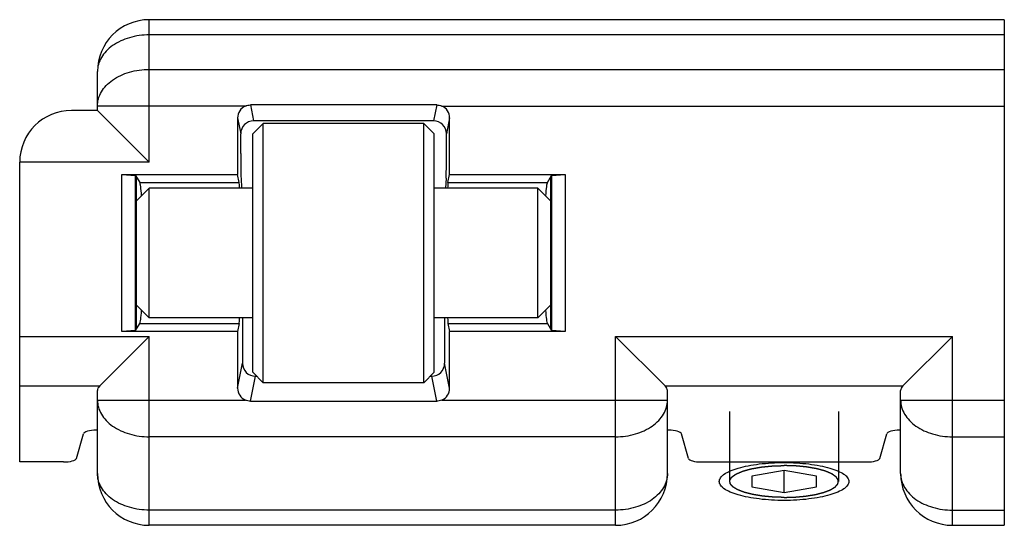
# Model space of a CAD drawing. Units: millimetres. Extents: x 1808 to 2228, y 392 to 689.
# Drawn here: x 1947 to 1985, y 511 to 530 of the extents above; entities that cross this region are included whole.
import ezdxf

# ---------------------------------------------------------------- set-up
doc = ezdxf.new("R2010")
doc.units = ezdxf.units.MM
doc.header["$LTSCALE"] = 65.395
doc.linetypes.add('HIDDEN', pattern=[0.2, 0.1, -0.1])
doc.layers.add('COMPONENTI_DI_ASSIEME', color=7, linetype='CONTINUOUS')

msp = doc.modelspace()

# ---------------------------------------------------------------- linework, layer by layer
at = {"layer": 'COMPONENTI_DI_ASSIEME', "color": 9, "linetype": 'Continuous'}
for p, q in [((1951.513, 524.722), (1951.513, 530.222)), ((1984.513, 529.636), (1951.513, 529.636)), ((1951.513, 528.307), (1984.513, 528.307)), ((1955.223, 526.893), (1949.513, 526.893)), ((1955.42, 526.934), (1955.543, 526.322)), ((1962.606, 526.934), (1962.484, 526.322)), ((1962.803, 526.893), (1984.513, 526.893)), ((1954.921, 526.433), (1955.043, 525.82)), ((1963.105, 526.433), (1962.983, 525.82)), ((1951.513, 524.722), (1946.513, 524.722)), ((1951.147, 523.939), (1954.983, 523.939)), ((1963.043, 523.939), (1966.879, 523.939)), ((1951.147, 518.504), (1954.983, 518.504)), ((1963.043, 518.504), (1966.879, 518.504)), ((1946.513, 518.008), (1951.513, 518.008)), ((1951.513, 510.722), (1951.513, 518.008)), ((1969.513, 518.008), (1982.513, 518.008)), ((1969.513, 510.722), (1969.513, 518.008)), ((1982.513, 510.722), (1982.513, 518.008)), ((1954.921, 516.01), (1955.113, 516.973)), ((1963.105, 516.01), (1962.913, 516.973)), ((1955.42, 515.509), (1955.612, 516.472)), ((1962.606, 515.509), (1962.414, 516.472)), ((1946.513, 516.095), (1949.6, 516.095)), ((1971.426, 516.095), (1980.6, 516.095)), ((1949.513, 515.55), (1955.223, 515.55)), ((1962.803, 515.55), (1971.513, 515.55)), ((1980.513, 515.55), (1984.513, 515.55)), ((1969.513, 514.136), (1951.513, 514.136)), ((1982.513, 514.136), (1984.513, 514.136)), ((1969.513, 511.307), (1951.513, 511.307)), ((1982.513, 511.307), (1984.513, 511.307))]:
    msp.add_line(p, q, dxfattribs=at)
at = {"layer": 'COMPONENTI_DI_ASSIEME', "color": 7, "linetype": 'Continuous'}
for p, q in [((1984.513, 530.222), (1951.513, 530.222)), ((1984.513, 530.222), (1984.513, 510.722)), ((1949.513, 526.722), (1949.513, 528.222)), ((1949.513, 526.722), (1948.513, 526.722)), ((1949.513, 526.722), (1951.513, 524.722)), ((1962.606, 526.934), (1955.42, 526.934)), ((1954.921, 526.433), (1954.921, 524.251)), ((1962.484, 526.322), (1955.543, 526.322)), ((1963.105, 524.251), (1963.105, 526.433)), ((1955.913, 526.222), (1955.513, 525.822)), ((1955.913, 516.222), (1955.913, 526.222)), ((1962.113, 526.222), (1955.913, 526.222)), ((1962.113, 516.222), (1962.113, 526.222)), ((1962.513, 525.822), (1962.113, 526.222)), ((1955.043, 525.062), (1955.043, 525.82)), ((1955.513, 516.622), (1955.513, 525.822)), ((1962.513, 516.622), (1962.513, 525.822)), ((1962.983, 525.062), (1962.983, 525.82)), ((1946.513, 513.165), (1946.513, 524.722)), ((1950.461, 518.192), (1950.461, 524.251)), ((1950.461, 524.251), (1950.987, 524.207)), ((1950.461, 524.251), (1954.921, 524.251)), ((1950.987, 518.236), (1950.987, 524.207)), ((1950.987, 524.207), (1951.147, 523.939)), ((1951.013, 524.163), (1951.013, 518.28)), ((1954.983, 523.939), (1954.921, 524.251)), ((1955.056, 524.105), (1955.077, 523.722)), ((1962.971, 524.105), (1962.949, 523.722)), ((1963.043, 523.939), (1963.105, 524.251)), ((1963.105, 524.251), (1967.565, 524.251)), ((1966.879, 523.939), (1967.039, 524.207)), ((1967.013, 518.28), (1967.013, 524.163)), ((1967.039, 524.207), (1967.565, 524.251)), ((1967.039, 524.207), (1967.039, 518.236)), ((1967.565, 524.251), (1967.565, 518.192)), ((1951.513, 523.722), (1951.013, 523.222)), ((1951.513, 518.722), (1951.513, 523.722)), ((1955.513, 523.722), (1951.513, 523.722)), ((1966.513, 523.722), (1962.513, 523.722)), ((1966.513, 518.722), (1966.513, 523.722)), ((1967.013, 523.222), (1966.513, 523.722)), ((1951.513, 518.722), (1951.013, 519.222)), ((1967.013, 519.222), (1966.513, 518.722)), ((1955.513, 518.722), (1951.513, 518.722)), ((1955.113, 518.722), (1955.113, 516.973)), ((1966.513, 518.722), (1962.513, 518.722)), ((1962.913, 518.722), (1962.913, 516.973)), ((1950.987, 518.236), (1951.147, 518.504)), ((1954.983, 518.504), (1954.921, 518.192)), ((1963.043, 518.504), (1963.105, 518.192)), ((1966.879, 518.504), (1967.039, 518.236)), ((1951.513, 518.008), (1949.6, 516.095)), ((1950.987, 518.236), (1950.461, 518.192)), ((1954.921, 518.192), (1950.461, 518.192)), ((1954.921, 518.192), (1954.921, 516.01)), ((1963.105, 516.01), (1963.105, 518.192)), ((1967.565, 518.192), (1963.105, 518.192)), ((1967.565, 518.192), (1967.039, 518.236)), ((1971.426, 516.095), (1969.513, 518.008)), ((1980.6, 516.095), (1982.513, 518.008)), ((1955.913, 516.222), (1955.513, 516.622)), ((1955.612, 516.472), (1955.663, 516.472)), ((1962.513, 516.622), (1962.113, 516.222)), ((1962.363, 516.472), (1962.414, 516.472)), ((1962.113, 516.222), (1955.913, 516.222)), ((1949.513, 512.722), (1949.513, 515.916)), ((1971.513, 512.722), (1971.513, 515.916)), ((1980.513, 512.722), (1980.513, 515.916)), ((1955.42, 515.509), (1962.606, 515.509)), ((1948.703, 513.304), (1948.973, 514.248)), ((1949.513, 514.388), (1949.471, 514.388)), ((1971.555, 514.388), (1971.513, 514.388)), ((1972.323, 513.304), (1972.053, 514.248)), ((1979.703, 513.304), (1979.973, 514.248)), ((1980.513, 514.388), (1980.471, 514.388)), ((1948.205, 513.165), (1946.513, 513.165)), ((1972.821, 513.165), (1979.205, 513.165)), ((1976.013, 512.833), (1974.763, 512.622)), ((1974.763, 512.622), (1974.763, 512.2)), ((1977.263, 512.622), (1976.013, 512.833)), ((1976.013, 511.989), (1976.013, 512.833)), ((1977.263, 512.2), (1977.263, 512.622)), ((1974.763, 512.2), (1976.013, 511.989)), ((1976.013, 511.989), (1977.263, 512.2)), ((1969.513, 510.722), (1951.513, 510.722)), ((1982.513, 510.722), (1984.513, 510.722))]:
    msp.add_line(p, q, dxfattribs=at)
at = {"layer": 'COMPONENTI_DI_ASSIEME', "color": 8, "linetype": 'HIDDEN'}
for p, q in [((1973.913, 515.108), (1973.913, 512.411)), ((1978.113, 515.108), (1978.113, 512.411))]:
    msp.add_line(p, q, dxfattribs=at)
at = {"layer": 'COMPONENTI_DI_ASSIEME', "color": 7, "linetype": 'Continuous'}
for centre, start, end in [((1951.513, 528.222), 90, 180), ((1948.513, 524.722), 90, 180), ((1951.513, 512.722), 180, 270), ((1969.513, 512.722), 270, 0), ((1982.513, 512.722), 180, 270)]:
    msp.add_arc(centre, 2, start, end, dxfattribs=at)
for centre, major_axis, ratio, start_param, end_param in [((1955.421, 526.432), (-0.098, 0.492), 0.996044, 0.209838, 1.373108), ((1962.605, 526.432), (0.098, 0.492), 0.996044, -1.373108, -0.209838), ((1955.543, 525.82), (-0.098, 0.492), 0.996044, -0.196167, 1.373108), ((1962.483, 525.82), (0.098, 0.492), 0.996044, -1.373108, 0.196167), ((1955.061, 525.062), (0, 1), 0.017455, -4.712389, -3.438299), ((1962.965, 525.062), (0, 1), 0.017455, -2.844887, -1.570796), ((1951.135, 521.222), (0, 2.728), 0.052408, -0.628489, -0.087266), ((1954.979, 521.222), (0, 2.728), 0.017455, -0.411187, -0.087266), ((1963.047, 521.222), (0, 2.728), 0.017455, 0.087266, 0.411187), ((1966.891, 521.222), (0, 2.728), 0.052408, 0.087266, 0.628489), ((1951.135, 521.222), (0, 2.728), 0.052408, -3.054326, -2.513104), ((1954.979, 521.222), (0, 2.728), 0.017455, -3.054326, -2.730405), ((1963.047, 521.222), (0, 2.728), 0.017455, -3.55278, -3.228859), ((1966.891, 521.222), (0, 2.728), 0.052408, -3.770082, -3.228859), ((1955.613, 516.973), (-0.098, -0.492), 0.996044, -1.373108, 0.196167), ((1962.413, 516.973), (0.098, -0.492), 0.996044, -0.196167, 1.373108), ((1951.513, 515.916), (2, 0), 0.305731, 2.844887, 3.141593), ((1969.513, 515.916), (2, 0), 0.305731, 0, 0.296706), ((1982.513, 515.916), (2, 0), 0.305731, 2.844887, 3.141593), ((1955.421, 516.011), (0.098, 0.492), 0.996044, -4.5147, -3.351431), ((1962.605, 516.011), (-0.098, 0.492), 0.996044, -2.931754, -1.768485), ((1949.471, 514.235), (0.5, 0), 0.305731, 1.570796, 3.054326), ((1971.555, 514.235), (0.5, 0), 0.305731, 0.087266, 1.570796), ((1980.471, 514.235), (0.5, 0), 0.305731, 1.570796, 3.054326), ((1948.205, 513.317), (0.5, 0), 0.305731, -1.570796, -0.087266), ((1972.821, 513.317), (0.5, 0), 0.305731, -3.054326, -1.570796), ((1979.205, 513.317), (0.5, 0), 0.305731, -1.570796, -0.087266)]:
    msp.add_ellipse(centre, major_axis=major_axis, ratio=ratio, start_param=start_param, end_param=end_param, dxfattribs=at)
at = {"layer": 'COMPONENTI_DI_ASSIEME', "color": 9, "linetype": 'Continuous'}
for points, knots in [([(1951.513, 529.636), (1951.255, 529.636), (1950.756, 529.569), (1950.193, 529.314), (1949.847, 529.02), (1949.658, 528.774), (1949.54, 528.504), (1949.513, 528.314), (1949.513, 528.222)], [0, 0, 0, 0, 0.287057, 0.553568, 0.675503, 0.789326, 0.896553, 1, 1, 1, 1]), ([(1949.513, 526.893), (1949.513, 526.986), (1949.54, 527.176), (1949.658, 527.446), (1949.847, 527.692), (1950.193, 527.986), (1950.756, 528.24), (1951.255, 528.307), (1951.513, 528.307)], [0, 0, 0, 0, 0.103446, 0.210673, 0.324497, 0.446431, 0.712943, 1, 1, 1, 1]), ([(1949.513, 515.55), (1949.513, 515.457), (1949.54, 515.267), (1949.658, 514.997), (1949.847, 514.751), (1950.193, 514.458), (1950.756, 514.203), (1951.255, 514.136), (1951.513, 514.136)], [0, 0, 0, 0, 0.103447, 0.210674, 0.324497, 0.446432, 0.712943, 1, 1, 1, 1]), ([(1969.513, 514.136), (1969.771, 514.136), (1970.27, 514.203), (1970.833, 514.458), (1971.179, 514.751), (1971.368, 514.997), (1971.486, 515.267), (1971.513, 515.457), (1971.513, 515.55)], [0, 0, 0, 0, 0.287057, 0.553568, 0.675503, 0.789326, 0.896553, 1, 1, 1, 1]), ([(1980.513, 515.55), (1980.513, 515.457), (1980.54, 515.267), (1980.658, 514.997), (1980.847, 514.751), (1981.193, 514.458), (1981.756, 514.203), (1982.255, 514.136), (1982.513, 514.136)], [0, 0, 0, 0, 0.103447, 0.210674, 0.324497, 0.446432, 0.712943, 1, 1, 1, 1]), ([(1951.513, 511.307), (1951.255, 511.307), (1950.756, 511.374), (1950.193, 511.629), (1949.847, 511.923), (1949.658, 512.169), (1949.54, 512.439), (1949.513, 512.629), (1949.513, 512.722)], [0, 0, 0, 0, 0.287057, 0.553569, 0.675503, 0.789327, 0.896554, 1, 1, 1, 1]), ([(1971.513, 512.722), (1971.513, 512.629), (1971.486, 512.439), (1971.368, 512.169), (1971.179, 511.923), (1970.833, 511.629), (1970.27, 511.374), (1969.771, 511.307), (1969.513, 511.307)], [0, 0, 0, 0, 0.103447, 0.210674, 0.324497, 0.446432, 0.712943, 1, 1, 1, 1]), ([(1980.513, 512.722), (1980.513, 512.629), (1980.54, 512.439), (1980.658, 512.169), (1980.847, 511.923), (1981.193, 511.629), (1981.756, 511.374), (1982.255, 511.307), (1982.513, 511.307)], [0, 0, 0, 0, 0.103447, 0.210674, 0.324497, 0.446432, 0.712943, 1, 1, 1, 1])]:
    msp.add_open_spline(points, degree=3, knots=knots, dxfattribs=at)
at = {"layer": 'COMPONENTI_DI_ASSIEME', "color": 7, "linetype": 'Continuous'}
for points in [[(1955.223, 526.893), (1955.285, 526.92), (1955.353, 526.934), (1955.42, 526.934)], [(1962.606, 526.934), (1962.673, 526.934), (1962.741, 526.92), (1962.803, 526.893)], [(1955.42, 515.509), (1955.353, 515.509), (1955.285, 515.523), (1955.223, 515.55)], [(1962.803, 515.55), (1962.741, 515.523), (1962.673, 515.509), (1962.606, 515.509)]]:
    msp.add_open_spline(points, degree=3, dxfattribs=at)
for points, knots in [([(1973.513, 512.411), (1973.513, 512.435), (1973.522, 512.486), (1973.561, 512.559), (1973.622, 512.629), (1973.743, 512.725), (1973.952, 512.833), (1974.263, 512.939), (1974.639, 513.027), (1975.067, 513.093), (1975.531, 513.133), (1975.85, 513.142), (1976.013, 513.142)], [0, 0, 0, 0, 0.026613, 0.05576, 0.089325, 0.128426, 0.224891, 0.345799, 0.48852, 0.648778, 0.821251, 1, 1, 1, 1]), ([(1976.013, 513.142), (1976.176, 513.142), (1976.495, 513.133), (1976.959, 513.093), (1977.387, 513.027), (1977.763, 512.939), (1978.074, 512.833), (1978.283, 512.725), (1978.404, 512.629), (1978.465, 512.559), (1978.504, 512.486), (1978.513, 512.435), (1978.513, 512.411)], [0, 0, 0, 0, 0.178749, 0.351222, 0.51148, 0.654201, 0.775109, 0.871574, 0.910675, 0.94424, 0.973387, 1, 1, 1, 1]), ([(1976.013, 511.68), (1975.85, 511.68), (1975.531, 511.689), (1975.067, 511.73), (1974.639, 511.795), (1974.263, 511.883), (1973.952, 511.989), (1973.743, 512.097), (1973.622, 512.193), (1973.561, 512.263), (1973.522, 512.336), (1973.513, 512.387), (1973.513, 512.411)], [0, 0, 0, 0, 0.178749, 0.351222, 0.51148, 0.654201, 0.775109, 0.871574, 0.910675, 0.94424, 0.973387, 1, 1, 1, 1]), ([(1978.513, 512.411), (1978.513, 512.387), (1978.504, 512.336), (1978.465, 512.263), (1978.404, 512.193), (1978.283, 512.097), (1978.074, 511.989), (1977.763, 511.883), (1977.387, 511.795), (1976.959, 511.73), (1976.495, 511.689), (1976.176, 511.68), (1976.013, 511.68)], [0, 0, 0, 0, 0.026613, 0.05576, 0.089325, 0.128426, 0.224891, 0.345799, 0.48852, 0.648778, 0.821251, 1, 1, 1, 1])]:
    msp.add_open_spline(points, degree=3, knots=knots, dxfattribs=at)
at = {"layer": 'COMPONENTI_DI_ASSIEME', "color": 8, "linetype": 'HIDDEN'}
for points, knots in [([(1973.917, 512.45), (1973.923, 512.459), (1973.934, 512.478), (1973.95, 512.506), (1973.964, 512.529), (1973.973, 512.546), (1973.979, 512.555), (1973.983, 512.562), (1973.986, 512.568), (1973.989, 512.573), (1973.991, 512.576), (1973.992, 512.578), (1973.995, 512.58), (1974.001, 512.584), (1974.011, 512.592), (1974.027, 512.603), (1974.052, 512.621), (1974.076, 512.639), (1974.101, 512.657), (1974.12, 512.671), (1974.135, 512.682), (1974.148, 512.691), (1974.156, 512.696), (1974.161, 512.701), (1974.168, 512.704), (1974.175, 512.707), (1974.189, 512.713), (1974.21, 512.722), (1974.238, 512.734), (1974.276, 512.75), (1974.313, 512.766), (1974.351, 512.782), (1974.374, 512.792), (1974.393, 512.8), (1974.407, 512.805), (1974.418, 512.811), (1974.43, 512.814), (1974.442, 512.817), (1974.457, 512.821), (1974.48, 512.828), (1974.522, 512.839), (1974.581, 512.855), (1974.64, 512.872), (1974.688, 512.885), (1974.714, 512.892), (1974.732, 512.897), (1974.743, 512.9), (1974.762, 512.903), (1974.783, 512.907), (1974.811, 512.912), (1974.847, 512.918), (1974.903, 512.928), (1974.974, 512.941), (1975.045, 512.953), (1975.095, 512.962), (1975.12, 512.966), (1975.134, 512.969), (1975.15, 512.97), (1975.169, 512.972), (1975.201, 512.975), (1975.255, 512.981), (1975.334, 512.988), (1975.412, 512.996), (1975.475, 513.002), (1975.522, 513.007), (1975.561, 513.011), (1975.594, 513.012), (1975.627, 513.013), (1975.668, 513.014), (1975.734, 513.016), (1975.849, 513.02), (1975.947, 513.023), (1976.013, 513.025)], [0, 0, 0, 0, 0.03125, 0.0625, 0.09375, 0.109375, 0.117188, 0.125, 0.132812, 0.136719, 0.140625, 0.142578, 0.144531, 0.148438, 0.15625, 0.171875, 0.1875, 0.21875, 0.234375, 0.25, 0.265625, 0.273438, 0.28125, 0.285156, 0.289062, 0.292969, 0.296875, 0.3125, 0.328125, 0.34375, 0.375, 0.390625, 0.40625, 0.414062, 0.421875, 0.429688, 0.433594, 0.4375, 0.445312, 0.453125, 0.46875, 0.5, 0.53125, 0.546875, 0.5625, 0.566406, 0.570312, 0.578125, 0.585938, 0.59375, 0.609375, 0.625, 0.65625, 0.6875, 0.703125, 0.710938, 0.714844, 0.71875, 0.726562, 0.734375, 0.75, 0.78125, 0.8125, 0.828125, 0.84375, 0.859375, 0.867188, 0.875, 0.890625, 0.90625, 0.9375, 1, 1, 1, 1]), ([(1978.109, 512.45), (1978.103, 512.459), (1978.092, 512.478), (1978.076, 512.506), (1978.062, 512.529), (1978.053, 512.546), (1978.047, 512.555), (1978.043, 512.562), (1978.04, 512.568), (1978.037, 512.573), (1978.035, 512.576), (1978.034, 512.578), (1978.031, 512.58), (1978.026, 512.584), (1978.015, 512.592), (1977.999, 512.603), (1977.974, 512.621), (1977.95, 512.639), (1977.925, 512.657), (1977.906, 512.671), (1977.891, 512.682), (1977.879, 512.691), (1977.87, 512.696), (1977.865, 512.701), (1977.858, 512.704), (1977.851, 512.707), (1977.837, 512.713), (1977.816, 512.722), (1977.788, 512.734), (1977.75, 512.75), (1977.713, 512.766), (1977.676, 512.782), (1977.652, 512.792), (1977.634, 512.8), (1977.619, 512.805), (1977.608, 512.811), (1977.596, 512.814), (1977.584, 512.817), (1977.569, 512.821), (1977.546, 512.828), (1977.504, 512.839), (1977.445, 512.855), (1977.386, 512.872), (1977.339, 512.885), (1977.312, 512.892), (1977.294, 512.897), (1977.283, 512.9), (1977.264, 512.903), (1977.243, 512.907), (1977.215, 512.912), (1977.179, 512.918), (1977.123, 512.928), (1977.052, 512.941), (1976.981, 512.953), (1976.931, 512.962), (1976.907, 512.966), (1976.892, 512.969), (1976.876, 512.97), (1976.857, 512.972), (1976.826, 512.975), (1976.771, 512.981), (1976.692, 512.988), (1976.614, 512.996), (1976.551, 513.002), (1976.504, 513.007), (1976.465, 513.011), (1976.432, 513.012), (1976.399, 513.013), (1976.358, 513.014), (1976.293, 513.016), (1976.177, 513.02), (1976.079, 513.023), (1976.013, 513.025)], [0, 0, 0, 0, 0.03125, 0.0625, 0.09375, 0.109375, 0.117188, 0.125, 0.132812, 0.136719, 0.140625, 0.142578, 0.144531, 0.148438, 0.15625, 0.171875, 0.1875, 0.21875, 0.234375, 0.25, 0.265625, 0.273438, 0.28125, 0.285156, 0.289062, 0.292969, 0.296875, 0.3125, 0.328125, 0.34375, 0.375, 0.390625, 0.40625, 0.414062, 0.421875, 0.429688, 0.433594, 0.4375, 0.445312, 0.453125, 0.46875, 0.5, 0.53125, 0.546875, 0.5625, 0.566406, 0.570312, 0.578125, 0.585938, 0.59375, 0.609375, 0.625, 0.65625, 0.6875, 0.703125, 0.710938, 0.714844, 0.71875, 0.726562, 0.734375, 0.75, 0.78125, 0.8125, 0.828125, 0.84375, 0.859375, 0.867188, 0.875, 0.890625, 0.90625, 0.9375, 1, 1, 1, 1]), ([(1976.013, 511.797), (1975.978, 511.798), (1975.907, 511.8), (1975.802, 511.803), (1975.714, 511.806), (1975.652, 511.808), (1975.617, 511.809), (1975.59, 511.809), (1975.566, 511.812), (1975.532, 511.815), (1975.473, 511.821), (1975.388, 511.828), (1975.304, 511.836), (1975.245, 511.841), (1975.215, 511.844), (1975.199, 511.846), (1975.186, 511.847), (1975.174, 511.849), (1975.158, 511.851), (1975.131, 511.856), (1975.076, 511.865), (1975.013, 511.875), (1974.95, 511.885), (1974.903, 511.893), (1974.864, 511.899), (1974.836, 511.904), (1974.82, 511.906), (1974.808, 511.908), (1974.799, 511.911), (1974.785, 511.914), (1974.762, 511.92), (1974.728, 511.928), (1974.688, 511.939), (1974.648, 511.949), (1974.608, 511.959), (1974.568, 511.969), (1974.534, 511.977), (1974.511, 511.983), (1974.497, 511.987), (1974.487, 511.989), (1974.479, 511.992), (1974.468, 511.997), (1974.449, 512.004), (1974.422, 512.014), (1974.389, 512.027), (1974.356, 512.039), (1974.323, 512.052), (1974.296, 512.062), (1974.274, 512.071), (1974.257, 512.077), (1974.244, 512.082), (1974.234, 512.086), (1974.229, 512.088), (1974.224, 512.089), (1974.222, 512.091), (1974.218, 512.093), (1974.211, 512.098), (1974.201, 512.103), (1974.19, 512.11), (1974.174, 512.12), (1974.155, 512.131), (1974.132, 512.145), (1974.109, 512.159), (1974.09, 512.171), (1974.074, 512.18), (1974.063, 512.187), (1974.053, 512.193), (1974.046, 512.197), (1974.043, 512.199), (1974.039, 512.201), (1974.038, 512.203), (1974.036, 512.206), (1974.032, 512.21), (1974.027, 512.216), (1974.02, 512.224), (1974.011, 512.234), (1974, 512.247), (1973.987, 512.262), (1973.974, 512.278), (1973.963, 512.29), (1973.954, 512.301), (1973.948, 512.308), (1973.942, 512.315), (1973.938, 512.319), (1973.936, 512.322), (1973.934, 512.324), (1973.934, 512.326), (1973.934, 512.328), (1973.933, 512.333), (1973.932, 512.339), (1973.931, 512.347), (1973.93, 512.358), (1973.928, 512.371), (1973.925, 512.392), (1973.922, 512.418), (1973.919, 512.439), (1973.917, 512.45)], [0, 0, 0, 0, 0.03125, 0.0625, 0.09375, 0.109375, 0.117188, 0.125, 0.132812, 0.140625, 0.15625, 0.1875, 0.21875, 0.234375, 0.242188, 0.246094, 0.25, 0.253906, 0.257812, 0.265625, 0.28125, 0.3125, 0.328125, 0.34375, 0.359375, 0.367188, 0.371094, 0.375, 0.378906, 0.382812, 0.390625, 0.40625, 0.421875, 0.4375, 0.453125, 0.46875, 0.484375, 0.492188, 0.496094, 0.5, 0.503906, 0.507812, 0.515625, 0.53125, 0.546875, 0.5625, 0.578125, 0.59375, 0.601562, 0.609375, 0.617188, 0.621094, 0.623047, 0.625, 0.626953, 0.628906, 0.632812, 0.640625, 0.648438, 0.65625, 0.671875, 0.6875, 0.703125, 0.71875, 0.726562, 0.734375, 0.742188, 0.746094, 0.748047, 0.75, 0.751953, 0.753906, 0.757812, 0.765625, 0.773438, 0.78125, 0.796875, 0.8125, 0.828125, 0.84375, 0.851562, 0.859375, 0.867188, 0.871094, 0.873047, 0.875, 0.876953, 0.878906, 0.882812, 0.890625, 0.898438, 0.90625, 0.921875, 0.9375, 0.96875, 1, 1, 1, 1]), ([(1976.013, 511.797), (1976.048, 511.798), (1976.119, 511.8), (1976.224, 511.803), (1976.312, 511.806), (1976.374, 511.808), (1976.409, 511.809), (1976.436, 511.809), (1976.461, 511.812), (1976.494, 511.815), (1976.553, 511.821), (1976.638, 511.828), (1976.722, 511.836), (1976.781, 511.841), (1976.811, 511.844), (1976.828, 511.846), (1976.841, 511.847), (1976.852, 511.849), (1976.868, 511.851), (1976.895, 511.856), (1976.95, 511.865), (1977.013, 511.875), (1977.076, 511.885), (1977.123, 511.893), (1977.163, 511.899), (1977.19, 511.904), (1977.206, 511.906), (1977.218, 511.908), (1977.227, 511.911), (1977.241, 511.914), (1977.264, 511.92), (1977.298, 511.928), (1977.338, 511.939), (1977.378, 511.949), (1977.418, 511.959), (1977.459, 511.969), (1977.492, 511.977), (1977.516, 511.983), (1977.529, 511.987), (1977.539, 511.989), (1977.547, 511.992), (1977.558, 511.997), (1977.577, 512.004), (1977.605, 512.014), (1977.637, 512.027), (1977.67, 512.039), (1977.703, 512.052), (1977.731, 512.062), (1977.752, 512.071), (1977.769, 512.077), (1977.782, 512.082), (1977.792, 512.086), (1977.797, 512.088), (1977.802, 512.089), (1977.804, 512.091), (1977.808, 512.093), (1977.815, 512.098), (1977.825, 512.103), (1977.836, 512.11), (1977.852, 512.12), (1977.871, 512.131), (1977.894, 512.145), (1977.917, 512.159), (1977.936, 512.171), (1977.952, 512.18), (1977.963, 512.187), (1977.973, 512.193), (1977.98, 512.197), (1977.983, 512.199), (1977.987, 512.201), (1977.988, 512.203), (1977.99, 512.206), (1977.994, 512.21), (1978, 512.216), (1978.006, 512.224), (1978.015, 512.234), (1978.026, 512.247), (1978.039, 512.262), (1978.052, 512.278), (1978.063, 512.29), (1978.072, 512.301), (1978.078, 512.308), (1978.084, 512.315), (1978.088, 512.319), (1978.09, 512.322), (1978.092, 512.324), (1978.092, 512.326), (1978.092, 512.328), (1978.093, 512.333), (1978.094, 512.339), (1978.095, 512.347), (1978.096, 512.358), (1978.098, 512.371), (1978.101, 512.392), (1978.105, 512.418), (1978.107, 512.439), (1978.109, 512.45)], [0, 0, 0, 0, 0.03125, 0.0625, 0.09375, 0.109375, 0.117188, 0.125, 0.132812, 0.140625, 0.15625, 0.1875, 0.21875, 0.234375, 0.242188, 0.246094, 0.25, 0.253906, 0.257812, 0.265625, 0.28125, 0.3125, 0.328125, 0.34375, 0.359375, 0.367188, 0.371094, 0.375, 0.378906, 0.382812, 0.390625, 0.40625, 0.421875, 0.4375, 0.453125, 0.46875, 0.484375, 0.492188, 0.496094, 0.5, 0.503906, 0.507812, 0.515625, 0.53125, 0.546875, 0.5625, 0.578125, 0.59375, 0.601562, 0.609375, 0.617188, 0.621094, 0.623047, 0.625, 0.626953, 0.628906, 0.632812, 0.640625, 0.648438, 0.65625, 0.671875, 0.6875, 0.703125, 0.71875, 0.726562, 0.734375, 0.742188, 0.746094, 0.748047, 0.75, 0.751953, 0.753906, 0.757812, 0.765625, 0.773438, 0.78125, 0.796875, 0.8125, 0.828125, 0.84375, 0.851562, 0.859375, 0.867188, 0.871094, 0.873047, 0.875, 0.876953, 0.878906, 0.882812, 0.890625, 0.898438, 0.90625, 0.921875, 0.9375, 0.96875, 1, 1, 1, 1])]:
    msp.add_open_spline(points, degree=3, knots=knots, dxfattribs=at)

doc.saveas('drawing.dxf')
